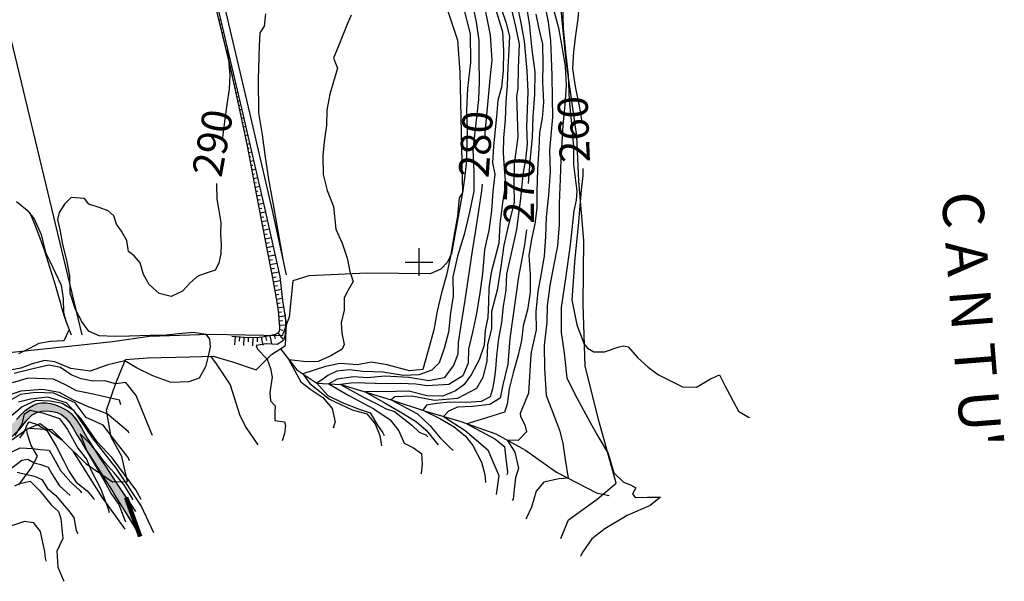
# Model space of a CAD drawing. Units: millimetres. Extents: x 1767 to 6811, y 135 to 3553.
# Drawn here: x 4492 to 4851, y 468 to 673 of the extents above; entities that cross this region are included whole.
import ezdxf
from ezdxf.enums import TextEntityAlignment as Align

# ---------------------------------------------------------------- set-up
doc = ezdxf.new("R2010")
doc.units = ezdxf.units.MM
doc.layers.add('Base_topografica_5000', color=8, linetype='Continuous')
doc.layers.add('FIUME', color=142, linetype='Continuous')
doc.styles.add('ARIAL', font='ARIAL.TTF')

msp = doc.modelspace()

# ---------------------------------------------------------------- hatches: boundary and pattern name
at = {"layer": 'FIUME', "linetype": 'ByBlock', "lineweight": 90}
msp.add_hatch(color=256, dxfattribs=at).paths.add_polyline_path([(4436.92, 527.25), (4435.96, 530.38), (4434.79, 533.57), (4433.35, 536.65), (4431.54, 539.29), (4429.49, 541.42), (4427.5, 542.89), (4425.56, 543.81), (4423.64, 544.43), (4421.61, 544.79), (4419.11, 544.99), (4416.21, 544.99), (4413.24, 544.71), (4410.25, 544.12), (4407.31, 543.17), (4404.54, 541.94), (4402.38, 540.75), (4400.81, 539.62), (4399.45, 538.44), (4398.16, 537.1), (4396.5, 535.05), (4394.43, 532.34), (4392.43, 529.74), (4390.6, 527.46), (4389.2, 525.96), (4388.22, 525.29), (4387.19, 524.84), (4385.98, 524.47), (4384.61, 524.19), (4383.09, 524.01), (4381.68, 523.93), (4380.42, 523.97), (4378.67, 524.29), (4376.22, 524.95), (4373.55, 525.87), (4370.89, 526.98), (4368.09, 528.36), (4365.06, 530.01), (4361.78, 531.86), (4358.24, 533.87), (4354.32, 536.13), (4349.95, 538.68), (4346.84, 540.58), (4345.09, 538.75), (4347.42, 537.11), (4350.96, 534.67), (4354.87, 532.02), (4359.44, 529.2), (4364.71, 526.25), (4369.39, 523.94), (4372.91, 522.61), (4375.84, 521.81), (4378.47, 521.3), (4380.8, 521.03), (4382.82, 520.97), (4384.58, 521.04), (4386.09, 521.2), (4387.46, 521.51), (4388.74, 522.01), (4389.94, 522.65), (4391.03, 523.37), (4392.29, 524.47), (4394.02, 526.29), (4395.92, 528.46), (4397.62, 530.48), (4399.21, 532.51), (4400.8, 534.76), (4402.39, 536.92), (4403.91, 538.5), (4405.64, 539.65), (4408.1, 540.72), (4411.12, 541.65), (4414.37, 542.26), (4417.53, 542.57), (4419.89, 542.61), (4421.53, 542.42), (4422.87, 542.09), (4424.02, 541.62), (4425.31, 540.95), (4426.75, 540.03), (4428.26, 538.76), (4429.84, 537.04), (4431.5, 534.58), (4433.19, 531.38), (4434.65, 527.67), (4435.85, 523.7), (4436.79, 520.92), (4437.51, 519.42), (4438.41, 518.06), (4439.55, 516.62), (4440.91, 515.35), (4442.47, 514.29), (4444.08, 513.41), (4445.72, 512.71), (4447.45, 512.13), (4449.31, 511.64), (4451.29, 511.24), (4453.42, 510.9), (4456.18, 510.66), (4459.75, 510.53), (4463.54, 510.62), (4467.28, 510.99), (4470.69, 511.55), (4473.63, 512.26), (4476.26, 513.06), (4478.68, 513.88), (4481.18, 515.01), (4483.96, 516.64), (4487.42, 519.31), (4491.9, 523.51), (4494.46, 526.75), (4496.42, 528.71), (4498.08, 529.65), (4499.94, 530.11), (4501.95, 530.17), (4503.82, 530.02), (4505.52, 529.64), (4507.11, 528.85), (4508.58, 527.61), (4510, 525.93), (4511.37, 523.85), (4512.77, 521.51), (4514.25, 519.04), (4515.81, 516.48), (4517.43, 513.9), (4519.16, 511.22), (4521.06, 508.26), (4523.11, 505.04), (4525.13, 501.83), (4527.09, 498.65), (4528.94, 495.64), (4530.67, 492.81), (4532.86, 489.21), (4535.83, 484.39), (4530.66, 498.63), (4527.23, 503.8), (4523.13, 509.97), (4520.75, 513.59), (4518.5, 517.07), (4516.55, 520.19), (4515.24, 522.43), (4514.42, 523.96), (4513.58, 525.38), (4512.69, 526.73), (4511.69, 528.02), (4510.6, 529.21), (4509.41, 530.21), (4508.11, 530.99), (4506.62, 531.72), (4504.9, 532.42), (4503.14, 532.93), (4501.41, 533.17), (4499.79, 533.14), (4498.34, 532.84), (4496.92, 532.28), (4495.46, 531.48), (4493.94, 530.36), (4492.38, 528.84), (4490.74, 527.04), (4488.94, 525.18), (4486.89, 523.28), (4484.38, 521.3), (4481.46, 519.34), (4478.43, 517.81), (4475.24, 516.68), (4471.49, 515.6), (4467.24, 514.56), (4463.59, 513.87), (4460.72, 513.57), (4457.83, 513.52), (4454.67, 513.65), (4451.82, 513.94), (4449.53, 514.36), (4446.75, 515.21), (4442.77, 516.65), (4440.95, 518.12), (4439.85, 519.25), (4439.15, 520.46), (4438.47, 522.2), (4437.74, 524.47)])

# ---------------------------------------------------------------- linework, layer by layer
at = {"layer": 'Base_topografica_5000'}
for p, q in [((4480.3, 700.83), (4514.57, 557.96)), ((4564.47, 672.8), (4564.84, 672.89)), ((4564.84, 671.24), (4565.58, 671.42)), ((4565.21, 669.68), (4565.58, 669.77)), ((4565.58, 668.13), (4566.31, 668.3)), ((4565.95, 666.57), (4566.31, 666.66)), ((4566.32, 665.01), (4567.04, 665.18)), ((4566.69, 663.46), (4567.05, 663.54)), ((4567.06, 661.9), (4567.77, 662.07)), ((4567.43, 660.34), (4567.78, 660.43)), ((4567.8, 658.79), (4568.5, 658.95)), ((4568.17, 657.23), (4568.52, 657.31)), ((4568.53, 655.68), (4569.23, 655.83)), ((4568.88, 654.11), (4569.24, 654.19)), ((4569.23, 652.55), (4569.96, 652.72)), ((4569.59, 650.99), (4569.95, 651.07)), ((4569.94, 649.43), (4570.69, 649.6)), ((4570.29, 647.87), (4570.67, 647.96)), ((4570.64, 646.31), (4571.42, 646.48)), ((4570.99, 644.75), (4571.38, 644.84)), ((4571.34, 643.19), (4572.15, 643.37)), ((4571.69, 641.62), (4572.1, 641.72)), ((4572.02, 640.06), (4572.88, 640.24)), ((4572.35, 638.5), (4572.79, 638.59)), ((4572.67, 636.93), (4573.6, 637.12)), ((4573, 635.36), (4573.48, 635.47)), ((4573.33, 633.8), (4574.33, 634.01)), ((4573.65, 632.23), (4574.17, 632.34)), ((4573.98, 630.67), (4575.05, 630.89)), ((4574.31, 629.1), (4574.86, 629.21)), ((4574.63, 627.53), (4575.77, 627.77)), ((4574.96, 625.97), (4575.55, 626.08)), ((4575.26, 624.4), (4576.5, 624.64)), ((4575.56, 622.83), (4576.21, 622.95)), ((4575.87, 621.26), (4577.22, 621.52)), ((4576.17, 619.68), (4576.88, 619.82)), ((4576.47, 618.11), (4577.95, 618.4)), ((4576.78, 616.54), (4577.54, 616.69)), ((4577.08, 614.97), (4578.67, 615.28)), ((4577.38, 613.4), (4578.21, 613.56)), ((4577.68, 611.83), (4579.4, 612.16)), ((4577.98, 610.26), (4578.87, 610.43)), ((4578.28, 608.69), (4580.12, 609.04)), ((4578.58, 607.12), (4579.53, 607.3)), ((4578.88, 605.54), (4580.84, 605.92)), ((4579.18, 603.97), (4580.19, 604.16)), ((4579.48, 602.4), (4581.57, 602.8)), ((4579.78, 600.83), (4580.85, 601.03)), ((4580.08, 599.26), (4582.26, 599.67)), ((4580.38, 597.68), (4581.49, 597.9)), ((4580.68, 596.11), (4582.96, 596.55)), ((4580.98, 594.54), (4582.14, 594.76)), ((4581.28, 592.97), (4583.65, 593.42)), ((4581.57, 591.4), (4582.79, 591.63)), ((4581.87, 589.83), (4584.35, 590.3)), ((4637.46, 579.49), (4637.46, 589.49)), ((4582.17, 588.25), (4583.44, 588.5)), ((4582.48, 586.68), (4585.05, 587.17)), ((4582.78, 585.11), (4584.08, 585.36)), ((4583.08, 583.54), (4585.74, 584.05)), ((4583.38, 581.97), (4584.73, 582.23)), ((4632.46, 584.49), (4642.46, 584.49)), ((4583.68, 580.4), (4586.44, 580.92)), ((4583.97, 578.83), (4585.38, 579.09)), ((4584.26, 577.25), (4586.99, 577.76)), ((4584.56, 575.68), (4585.87, 575.92)), ((4584.85, 574.11), (4587.37, 574.57)), ((4585.13, 572.53), (4586.35, 572.74)), ((4585.4, 570.96), (4587.75, 571.36)), ((4585.67, 569.38), (4586.82, 569.58)), ((4585.92, 567.81), (4588.23, 568.12)), ((4586.13, 566.22), (4587.31, 566.38)), ((4586.32, 564.64), (4588.76, 564.87)), ((4586.46, 563.05), (4587.74, 563.15)), ((4586.57, 561.46), (4589.19, 561.61)), ((4570.46, 557.2), (4570.25, 554.26)), ((4572.06, 557.08), (4571.95, 555.62)), ((4573.65, 556.97), (4573.45, 554.04)), ((4575.24, 556.91), (4575.19, 555.44)), ((4576.84, 556.85), (4576.74, 553.91)), ((4578.43, 556.89), (4578.48, 555.42)), ((4579.98, 557.06), (4580.48, 554.16)), ((4581.56, 557.34), (4581.82, 555.89)), ((4583.13, 557.62), (4583.68, 554.73)), ((4584.67, 557.97), (4585.07, 556.55)), ((4586.01, 558.63), (4587.88, 556.37)), ((4586.58, 559.92), (4587.82, 559.66))]:
    msp.add_line(p, q, dxfattribs=at)
for points in [[(4733.21, 728.1), (4733.24, 723.13), (4735.56, 716.04), (4736.18, 712.35), (4733.86, 708.64), (4727.81, 705.09), (4723.22, 703.59), (4719.33, 703.85), (4715, 703.95), (4710.41, 702.73), (4706.29, 699.34), (4702.48, 694.62), (4699.69, 691.39), (4696.96, 684.69), (4695.81, 679.3), (4695.37, 673.21), (4694.55, 667.29), (4693.8, 661.14), (4693.44, 654.99), (4694.41, 648.49), (4695.91, 640.77), (4696.76, 635.58)], [(4589.1, 579.88), (4584.03, 603.25), (4575.74, 638.97), (4567.19, 675.52), (4564.4, 689.91), (4562.09, 702.7), (4560.47, 710.83), (4559.72, 712.39), (4558.09, 714.1), (4556.34, 715.32)], [(4586.82, 579.19), (4581.59, 602.7), (4573.31, 638.41), (4564.74, 675.01), (4561.94, 689.45), (4559.63, 702.23), (4558.11, 709.92), (4557.03, 711.71), (4556.73, 712.17), (4554.79, 713.51), (4552.75, 714.11)], [(4644.32, 686.99), (4651.53, 665.45), (4652.29, 653.77), (4653.33, 609.9), (4649.26, 587.66), (4647.85, 584.49), (4645.42, 581.93), (4641.54, 580.22), (4618.57, 580.41), (4597.32, 579.51), (4591.46, 577.63), (4590.12, 564.38), (4587.62, 557.6), (4561.1, 558.04), (4539.18, 557.33), (4525.67, 555.34), (4485.88, 551.08)], [(4675.14, 685.92), (4677.59, 671.67), (4678.62, 661.93), (4679.68, 653.91), (4679.53, 645.55), (4679, 637.6), (4678.69, 629.97), (4677.81, 621.26), (4677.31, 613.17)], [(4561.58, 684.88), (4564.66, 672), (4568.35, 656.5), (4571.79, 641.15), (4574.9, 626.24), (4577.67, 611.9), (4580.07, 599.27), (4582.1, 588.63), (4583.76, 579.98), (4585.01, 573.25), (4585.84, 568.39), (4586.25, 565.42), (4586.42, 563.55), (4586.54, 562.04), (4586.6, 560.86), (4586.59, 559.98), (4586.44, 559.28), (4586.15, 558.75), (4585.7, 558.38), (4585, 558.06), (4584.05, 557.79), (4582.86, 557.57), (4581.63, 557.35), (4580.41, 557.13), (4579.16, 556.92), (4577.08, 556.84), (4573.75, 556.96), (4569.19, 557.29)], [(4660.18, 683.84), (4663.43, 667.27), (4664.06, 658.09), (4663.27, 651.26), (4662.47, 641.96), (4661.5, 631.57), (4661.44, 629.84)], [(4656.33, 681.4), (4658.3, 671.98), (4659.3, 665.36), (4659.21, 658.19), (4659.43, 650.08), (4659.33, 647.02), (4659.18, 643.77), (4658.02, 634.09), (4657.1, 625.37), (4657.4, 617.69), (4657.42, 610.39), (4655.87, 602.7), (4653.89, 594.53), (4651.51, 586.59), (4649.76, 579.09), (4649.87, 572.01), (4649, 565.98), (4648.27, 558.9), (4646.66, 552.9), (4644.86, 547.77), (4642.17, 545.1), (4637.39, 543.39), (4631.79, 543.12), (4624.3, 544.33), (4616.98, 544.6), (4612.14, 545.17), (4607.47, 544.68), (4604.22, 543.11), (4602.31, 541.62), (4600.25, 540.34), (4604.21, 535.86), (4609.47, 533.26), (4615.59, 530.79), (4619.64, 529.46), (4622.35, 524.97), (4624.29, 522.2), (4624.82, 521.2)], [(4683.12, 679.29), (4684.51, 671.95), (4685.43, 665.33), (4685.63, 659.03), (4685.84, 652.57), (4686.06, 644.29), (4686.07, 637.32), (4685.04, 625.27), (4685.24, 617.35), (4684.64, 608.94), (4683.77, 600.97), (4683.53, 593.83), (4683.08, 586.63), (4682.02, 580.33), (4680.73, 573.79), (4680.01, 566.33), (4680.12, 559.71), (4679.01, 554.34), (4678.38, 551.67), (4678.26, 550.7), (4677.37, 536.61), (4674.3, 529.2), (4674.41, 528.09), (4676.08, 525.13), (4676.67, 522.61), (4673.61, 519.44), (4669.62, 519.53), (4672.37, 515.15), (4673.69, 509.29), (4672.66, 505.77), (4672.17, 501.6), (4671.77, 498.03), (4671.42, 497.53)], [(4685.75, 679.29), (4688.28, 669.91), (4689.67, 662.4), (4690.76, 655.78), (4691.07, 649.04), (4690.58, 641.83), (4689.9, 634.42), (4689.17, 622.01), (4688.96, 614.75), (4688.54, 605.95), (4688.5, 598.23), (4687.89, 590.43), (4686.56, 583.54), (4685.12, 575.92), (4684.23, 568.51), (4684.06, 562.6), (4683.14, 554.1), (4683.25, 545.59), (4683.54, 539.92), (4683.82, 535.77), (4685.78, 530.83), (4688.72, 523.17), (4689.85, 518.41), (4690.72, 512.47), (4691.83, 505.7), (4688.44, 505.45), (4682.98, 504.14), (4680.12, 500.96), (4678.41, 495.01), (4676.6, 491.2), (4676.45, 490.86)], [(4689.12, 483.66), (4691.95, 490.46), (4702.38, 497.95), (4709.37, 503.81), (4703.17, 526.14), (4697.99, 546.52), (4697.34, 569.12), (4697.55, 592.32), (4695.74, 614.04), (4694.94, 630.44), (4691.14, 657.72), (4688.88, 680.24)], [(4689.63, 681.85), (4689.97, 669.74), (4690.88, 661.15), (4691.84, 652.66), (4692.26, 643.5), (4693.03, 634.79), (4693.73, 626.65), (4693.79, 620.05), (4694.94, 610.34), (4694.73, 607.02), (4693.85, 603.18), (4692.53, 590.74), (4690.82, 578.47), (4689.3, 567.92), (4689.28, 558.84), (4690.34, 551.33), (4691.41, 542.17), (4694.97, 534.97), (4698.11, 529.17), (4700.52, 524.91), (4702.97, 520.31), (4706.42, 514.59), (4708.47, 507.59), (4712.04, 504.24), (4714.58, 503.22), (4716.5, 502.16), (4715.3, 499.92), (4716.26, 498.55), (4720.81, 498.7), (4725.55, 498.71), (4721.68, 495.72), (4713.33, 492.05), (4705.18, 487.18), (4700.44, 483.51), (4697.24, 478.79), (4696.39, 477.24), (4696.44, 477.27)], [(4581.56, 675.02), (4581.02, 670.49), (4579.45, 668.15), (4579.14, 663.3), (4578.85, 651.12), (4578.9, 638.86), (4580.31, 630.84), (4581.35, 622.77), (4582.55, 614.71), (4584.15, 606.04), (4587.87, 585.55)], [(4653.61, 677.72), (4656.06, 667.77), (4656.28, 657.22), (4655.12, 647.77), (4654.76, 639.9), (4655.06, 632.88), (4654.92, 626.62), (4654.63, 620.26), (4653.95, 614.17), (4653.28, 609.71), (4652.06, 607.94), (4651.5, 601.24), (4650.17, 593.95), (4648.89, 586.6), (4647.43, 579.71), (4645.72, 573.28), (4644.07, 566.53), (4642.88, 559.8), (4640.8, 552.24), (4638.81, 545.34), (4633.99, 544.84), (4625.85, 546.95), (4619.98, 547.98), (4615.09, 547.04), (4608.68, 547.48), (4603.42, 546.44), (4595.06, 543.73), (4597.72, 540.13), (4604.81, 534.45), (4613.14, 530.6), (4618.43, 529.08), (4621.53, 525.43), (4623.12, 521.18), (4623.81, 517.42)], [(4665.3, 676.9), (4667.84, 668.51), (4668.27, 661.54), (4668.2, 654.29), (4667.52, 648.26), (4666.21, 643.42), (4665.72, 637.63), (4664.67, 626.7), (4664.3, 620.68), (4665.11, 616.57), (4664.43, 610.25), (4663.86, 603.16), (4662.87, 596.05), (4661.38, 589.02), (4660.65, 580.23), (4659.61, 573.24), (4658.38, 565.7), (4656.91, 558.93), (4655.47, 552.68), (4655.39, 547.58), (4653.43, 542.97), (4648.39, 539.86), (4640.41, 539.36), (4636.3, 539.96), (4630.72, 540.22), (4625.47, 540.05), (4613.64, 540.48), (4608.79, 539.84), (4616.97, 535.32), (4621.89, 532.87), (4625.47, 530.95), (4628.58, 529.91), (4634.85, 524.98), (4637.56, 522.42), (4639.93, 521.48), (4640.69, 520.73)], [(4667.21, 677.7), (4669.21, 671.57), (4670.42, 666.85), (4670.24, 661.94), (4669.87, 655.63), (4669.58, 648.93), (4669.16, 642.98), (4668.83, 636.42), (4668.26, 629.84), (4668.19, 624.34), (4668.55, 618.6), (4669.03, 612.92), (4667.85, 606.03), (4666.98, 598.29), (4666.58, 591.4), (4663.74, 580.65), (4662.92, 574.93), (4662.83, 569.82), (4662.59, 564.23), (4661.62, 559.58), (4661.24, 554.12), (4659.44, 548.77), (4656.49, 543.35), (4653.75, 539.74), (4650.71, 537.5), (4646.2, 535.61), (4640.41, 535.65), (4633.8, 537.35), (4628.87, 537.25), (4617.88, 537.09), (4625.39, 532.87), (4631.43, 529.35), (4636.55, 526.15), (4640.13, 523.21), (4642.78, 519.91), (4644.47, 517.83), (4644.45, 517.82)], [(4671.01, 677.12), (4672.65, 670.43), (4673.99, 663.92), (4673.66, 655.25), (4673.47, 647.76), (4673.06, 644.95), (4673.07, 641.5), (4673.45, 630.1), (4672.2, 620.13), (4672.05, 613.01), (4672.14, 606.16), (4670.04, 598.11), (4668.42, 590.65), (4667.34, 582.72), (4666.01, 574.22), (4663.94, 566.47), (4663.89, 560.24), (4662.42, 554.34), (4662.19, 548.36), (4660.74, 542.33), (4658.43, 538.4), (4651.54, 534.74), (4643.11, 534.01), (4634.86, 535.53), (4628.61, 535.31), (4627.26, 534.21), (4636.91, 529.11), (4641.51, 524.68), (4645.23, 520.4), (4648.46, 517.04), (4649.96, 515.74)], [(4673.2, 678.06), (4674.62, 671.8), (4675.77, 665), (4676.77, 654.21), (4677.16, 646.59), (4676.94, 640.14), (4676.64, 633.9), (4676.92, 627.63), (4676.33, 621.94), (4675.36, 616.39), (4674.82, 611.27), (4674.35, 606.64), (4672.95, 596.31), (4670.9, 587.14), (4669.4, 580.01), (4669.06, 574.25), (4668.16, 568.34), (4667.5, 562.48), (4666.46, 556.62), (4665.76, 550.3), (4665.4, 545.53), (4664.88, 541.49), (4664.28, 538.26), (4663.38, 535.26), (4660.16, 533.62), (4654.52, 533.24), (4648.73, 533.35), (4643.99, 532.83), (4640.16, 532.28), (4638.82, 530.45), (4645.32, 527.32), (4650.33, 524.43), (4654.46, 520.97), (4657.07, 517.53), (4660.19, 511.44), (4661.42, 506.97), (4661.73, 504.16), (4661.81, 504.04)], [(4680.03, 674.92), (4681.2, 669.53), (4682.54, 663.94), (4682.58, 656.97), (4682.54, 650.09), (4682.89, 642.86), (4682.38, 637.01), (4681.4, 631.79), (4681.15, 625.93), (4680.69, 618.21), (4680.38, 610.08), (4680.44, 604.13), (4679.71, 598.44), (4678.53, 592.87), (4677.51, 586.88), (4678.01, 580.09), (4677.93, 573.55), (4676.98, 567.08), (4675.46, 561.24), (4674.78, 555.86), (4673.63, 550.46), (4671.75, 544.11), (4670.34, 538.29), (4669.54, 532.59), (4668.68, 529.7), (4664.07, 528.24), (4660.13, 527.03), (4654.88, 525.51), (4665.1, 519.96), (4668.64, 517.15), (4669.11, 512.74), (4669.7, 507.96), (4669.58, 507.01), (4669.63, 507.05)], [(4612.76, 674.5), (4611.36, 671.52), (4608.22, 663.56), (4606.28, 658.83), (4607.7, 655.24), (4606.51, 651.06), (4604.9, 645.68), (4603.87, 639.92), (4603.73, 634.35), (4603, 629.34), (4602.4, 623.33), (4602.52, 616.47), (4604.03, 610.57), (4606.24, 604.72), (4607.13, 596.47), (4609.43, 591.34), (4611.22, 585.84), (4612.3, 581.01), (4613.51, 577.34), (4611.6, 574.26), (4610.18, 571.47), (4610.22, 566.97), (4609.12, 562.35), (4609.29, 558.54), (4610.2, 554.44), (4609.47, 552.76), (4605.27, 550.33), (4600.7, 548.18), (4596.48, 548.04), (4590.03, 548.82), (4594.38, 540.73), (4598.04, 537.97), (4602.37, 535.13), (4605.86, 531.06), (4606.93, 526.11), (4606.2, 524.09), (4606.6, 524.34)], [(4567.53, 663.08), (4568.01, 658.19), (4568.44, 652.67), (4568.29, 647.6), (4567.36, 642), (4566.52, 635.7), (4565.88, 629.92)], [(4697.17, 618.64), (4697.18, 616.06), (4696.6, 610.76), (4695.43, 597.74), (4694.24, 585.89), (4693.13, 570.68), (4694.99, 561.55), (4697.63, 554.56), (4698.9, 553.03), (4701.2, 551.7), (4705.13, 551.68), (4710.37, 553.59), (4712.09, 553.88), (4713.71, 553.56), (4717.18, 549.58), (4721.04, 546.15), (4724.77, 543.34), (4728.9, 541.22), (4733.47, 538.92), (4738.68, 538.89), (4743.73, 541.94), (4746.99, 543.36), (4748.96, 539.41), (4753.91, 530.04), (4757.57, 527.84), (4757.89, 527.75)], [(4563.68, 613.1), (4563.67, 612.92), (4563.72, 607.47), (4564.48, 603.31), (4565.21, 598.96), (4565.15, 594.69), (4565.3, 590.84), (4565.17, 587.57), (4564.54, 584.09), (4563.18, 581.56), (4560.29, 580.51), (4557.41, 579.56), (4556.36, 578.94), (4553.89, 576.79), (4551.28, 573.84), (4547.13, 571.94), (4542.76, 572.96), (4539.04, 576.35), (4537.08, 579.94), (4535.81, 584.25), (4533.59, 586.76), (4531.58, 588.33), (4531.39, 589.11), (4530.92, 592.3), (4528.96, 595.74), (4527.22, 598.29), (4526.22, 601.29), (4524.17, 603.13), (4520.88, 604.34), (4517.1, 605.62), (4515.52, 607.72), (4510.69, 608.06), (4508.17, 605.59), (4506.24, 602.59), (4505.71, 600.05), (4506.66, 595.74), (4507.54, 590.88), (4508.82, 585.62), (4510.1, 579.45), (4510.23, 573.24), (4512.11, 567.27), (4514.65, 562.42), (4516.83, 559.42), (4520.69, 557.73), (4526.66, 557.4), (4531.93, 557.58), (4539.51, 557.84), (4544.15, 557.84), (4549.79, 558.38), (4555.16, 558.86), (4559.8, 558.15), (4561.05, 556.36), (4561.32, 553.46), (4560.6, 550.15), (4559.64, 546.32), (4557.35, 542.08), (4553.58, 540.81), (4547.1, 540.5), (4540.48, 542.97), (4534.48, 545.9), (4530.28, 548.39), (4524, 547), (4517.53, 544.65), (4510.48, 545.67), (4504.75, 548.09), (4500.98, 548.58), (4496.43, 547.36), (4492.26, 545.82), (4489.02, 545.18)], [(4660.43, 612.93), (4660.23, 610.41), (4659.16, 603.18), (4658.08, 596.14), (4656.9, 588.63), (4655.78, 581.19), (4654.19, 570.52), (4652.6, 560.77), (4651.71, 555.09), (4651.66, 550.94), (4650.07, 546.75), (4646.64, 542.24), (4641, 541.18), (4633.76, 542.41), (4624.97, 542.85), (4618.72, 542.23), (4613.56, 542.67), (4607.64, 541.8), (4604.62, 540.09), (4611.83, 535.8), (4620.97, 530.95), (4626.89, 526.94), (4630.05, 522.88), (4632.01, 518.46), (4635.45, 516.68), (4638.43, 514.66), (4638.58, 510.78), (4638.21, 507.5), (4638.1, 507.11)], [(4490.74, 606.63), (4494.57, 603.39), (4497.19, 600.21), (4499.74, 594.52), (4501.27, 587.99), (4502.94, 584.83), (4507, 576.06), (4507.72, 571.15), (4507.9, 566.08), (4508.71, 562.86), (4509.92, 559.83), (4507.94, 555.69), (4503.18, 555.52), (4498.85, 554.77), (4495.49, 552.93), (4491.48, 551.01)], [(4495.41, 602.65), (4496.87, 599.33), (4498.28, 595.88), (4499.64, 592.29), (4500.95, 588.57), (4502.21, 584.71), (4503.39, 580.85), (4504.42, 577.42), (4505.3, 574.45), (4506.02, 571.95), (4506.59, 569.91), (4507.02, 568.3), (4507.5, 566.63), (4508.11, 564.77), (4508.85, 562.7), (4509.7, 560.43), (4510.68, 557.96)], [(4676.7, 596.23), (4675.91, 590.73), (4673.7, 579.08), (4671.69, 564.39), (4670.59, 556.63), (4669.84, 547.29), (4668, 539.72), (4667.07, 534.82), (4663.3, 532.58), (4656.99, 531.84), (4651.45, 531.49), (4648.24, 530.09), (4646.45, 528.15), (4654.3, 523.02), (4662.57, 515.98), (4666.53, 506.64), (4665.58, 499.72)], [(4491.58, 503.17), (4496.13, 509.24), (4498.43, 513.65), (4496.04, 517.61), (4494.58, 522.01), (4494.49, 523.57), (4499.39, 525.58), (4507.3, 519.65), (4516.12, 510.84), (4525.71, 504.31), (4531.16, 504.47), (4529.13, 513.52), (4525.19, 520.64), (4523.58, 530.51), (4526.79, 539.97), (4530.52, 548.97), (4538.48, 549.54), (4553.86, 549.95), (4562.37, 550.2), (4569.52, 548.08), (4578.14, 545.12), (4583.73, 550.75), (4588.76, 553.99), (4589.21, 562.04), (4587.87, 570.41), (4586.82, 579.19)], [(4588.66, 565.5), (4588.77, 561.71), (4588.61, 557.88), (4588.07, 555.83), (4585.79, 554.45), (4581.74, 554.61), (4578.04, 554.09), (4578.57, 552.68), (4582.06, 549.07), (4583.31, 545.65), (4583.95, 542.5), (4583.13, 536.85), (4583.33, 533.83), (4584.97, 532.03), (4584.94, 529.74), (4584.89, 526.69), (4588.43, 526.17), (4588.83, 524.84), (4588.42, 521.94), (4587.52, 519.3)], [(4586.94, 552.82), (4592.88, 545.15), (4600.25, 540.34), (4608.92, 539.84), (4627.26, 534.21), (4639.82, 530.12), (4652.32, 526.4), (4665.44, 521.83), (4676.34, 515.83), (4687.64, 507.87), (4702.18, 500.33), (4706.75, 499.29)], [(4561.46, 550.17), (4563.54, 547.39), (4568.68, 539.65), (4572.1, 528.55), (4574.48, 523.99), (4578.68, 517.8)], [(4540.27, 521.24), (4539.88, 522.33), (4534.38, 535.76), (4530.61, 540.5), (4526.83, 540.05), (4522.93, 541.19), (4518.54, 540.99), (4514.25, 541.84), (4510.64, 543.29), (4506.72, 545.99), (4502.54, 546.84), (4496.64, 545.59), (4489.9, 543.86)], [(4528.74, 532.45), (4528.26, 534.13), (4525.03, 534.78), (4518.03, 536.41), (4512.62, 537.47), (4508.78, 539.56), (4504.22, 541.74), (4495.04, 542.17), (4489.1, 540.38)], [(4531.78, 522.17), (4531.45, 522.71), (4523.81, 529.1), (4516.65, 531.8), (4511.5, 534.13), (4506.46, 536.85), (4500.2, 537.98), (4492.34, 537.36), (4486.42, 535.47)], [(4531.9, 511.95), (4531.45, 513.18), (4525.05, 521.48), (4522.27, 524.94), (4516.14, 527.74), (4512.12, 533.11), (4504.31, 536.7), (4497.66, 536.91), (4492.19, 536.19), (4488.76, 534.19)], [(4536.2, 497.85), (4534.2, 501.39), (4525.55, 513.11), (4520.1, 518.88), (4514.29, 527.25), (4508.93, 533.13), (4502.18, 535.24), (4495.89, 534.49), (4491.46, 533.33)], [(4485.88, 525.97), (4492.63, 531.67), (4497.93, 534.07), (4503.05, 533.89), (4507.37, 532.99), (4511.42, 530.59), (4518.32, 520.41), (4527.01, 509.14), (4536.19, 495.42), (4540.7, 485.79)], [(4490.74, 527.04), (4492.38, 528.84), (4493.94, 530.36), (4495.46, 531.48), (4496.93, 532.29), (4498.34, 532.85), (4499.79, 533.15), (4501.41, 533.17), (4503.14, 532.93), (4504.9, 532.43), (4506.62, 531.73), (4508.12, 531), (4509.41, 530.21), (4510.6, 529.22), (4511.7, 528.02), (4512.69, 526.74), (4513.59, 525.39), (4514.43, 523.97), (4515.24, 522.43), (4516.55, 520.19), (4518.51, 517.07), (4520.75, 513.6), (4523.14, 509.98), (4527.23, 503.8), (4534.09, 493.45)], [(4487.43, 519.32), (4491.91, 523.51), (4494.46, 526.76), (4496.43, 528.71), (4498.09, 529.65), (4499.95, 530.12), (4501.95, 530.17), (4503.82, 530.02), (4505.53, 529.65), (4507.11, 528.86), (4508.59, 527.61), (4510, 525.94), (4511.38, 523.85), (4512.78, 521.51), (4514.26, 519.04), (4515.81, 516.49), (4517.44, 513.91), (4519.17, 511.23), (4521.07, 508.26), (4523.11, 505.05), (4525.13, 501.83), (4527.1, 498.65), (4528.94, 495.64), (4530.67, 492.81), (4532.87, 489.22), (4535.84, 484.39)], [(4490.24, 521.25), (4492.79, 525.4), (4493.68, 529.08), (4495.67, 530.4), (4500.16, 529.44), (4506.42, 527.4), (4509.37, 523.43), (4513.06, 516.6), (4516.2, 512.58), (4517.85, 508.68), (4521.47, 501.58), (4524.05, 494.86), (4524.56, 493.13), (4524.55, 493.13)], [(4491.89, 520.34), (4493.41, 522.18), (4494.69, 525.38), (4495.37, 526.22), (4498.43, 525.19), (4501.74, 523.08), (4505.21, 517.27), (4507.86, 512.15), (4509.81, 508.16), (4512.49, 504.2), (4516.45, 501.08), (4518.94, 498.11), (4519.02, 497.92)], [(4530.37, 487.07), (4521.95, 498.68), (4511.37, 515.55), (4503.68, 523.27), (4494.96, 523.79), (4478.71, 512.19)], [(4533.13, 497.74), (4533.08, 497.93), (4530.08, 502.96), (4526.43, 507.48), (4522.89, 511.31), (4520.44, 514.62), (4518.24, 517.5), (4516.61, 519.18), (4513.98, 521.82), (4516.38, 515.53), (4519.51, 510.15), (4522.57, 504.87), (4525.42, 499.81), (4528.06, 496.1), (4529.99, 490.94), (4530.47, 489.71), (4530.49, 489.72)], [(4488.82, 515.13), (4492.02, 516.76), (4496.71, 516.49), (4499.36, 516.12), (4502.59, 515.83), (4504.08, 513.36), (4506.77, 508.43), (4510.59, 504.14), (4513.98, 501.08), (4514.44, 500.33)], [(4488.53, 509.09), (4492.67, 512.16), (4494.8, 512.56), (4497.17, 511.24), (4499.63, 510.58), (4502.25, 509.62), (4503.63, 507.29), (4506.36, 502.81), (4510.33, 499.33)], [(4491.02, 507.89), (4494.44, 507), (4497.35, 506.43), (4499.97, 505.18), (4501.98, 501.83), (4505.09, 499.37), (4507.39, 496.55), (4509.64, 493.81), (4511.67, 491.34), (4512.45, 486.5), (4513.05, 485.42)], [(4490.11, 502.89), (4491.95, 503.67), (4495.72, 504.61), (4499.26, 501.05), (4503.37, 495.93), (4506.06, 493.43), (4506.83, 490.94), (4507.68, 483.64), (4505.45, 478.98), (4505.77, 473.23), (4507.87, 468.34), (4508.05, 468.02)], [(4489.03, 488.34), (4493.76, 489.98), (4496.81, 489.43), (4499.3, 486.22), (4500.15, 482.18), (4500.9, 478.92), (4501.16, 476.49), (4501.47, 475.45), (4501.53, 475.48)]]:
    msp.add_lwpolyline(points, dxfattribs=at)
at = {"layer": 'FIUME', "linetype": 'ByBlock', "lineweight": 90}
msp.add_line((4535.83, 484.39), (4530.66, 498.63), dxfattribs=at)
at = {"layer": 'FIUME', "flags": 128}
for points in [[(4490.74, 527.04), (4492.38, 528.84), (4493.94, 530.36), (4495.46, 531.48), (4496.92, 532.28), (4498.34, 532.84), (4499.79, 533.14), (4501.41, 533.17), (4503.14, 532.93), (4504.9, 532.42), (4506.62, 531.72), (4508.11, 530.99), (4509.41, 530.21), (4510.6, 529.21), (4511.69, 528.02), (4512.69, 526.73), (4513.58, 525.38), (4514.42, 523.96), (4515.24, 522.43), (4516.55, 520.19), (4518.5, 517.07), (4520.75, 513.59), (4523.13, 509.97), (4527.23, 503.8), (4530.66, 498.63)], [(4487.42, 519.31), (4491.9, 523.51), (4494.46, 526.75), (4496.42, 528.71), (4498.08, 529.65), (4499.94, 530.11), (4501.95, 530.17), (4503.82, 530.02), (4505.52, 529.64), (4507.11, 528.85), (4508.58, 527.61), (4510, 525.93), (4511.37, 523.85), (4512.77, 521.51), (4514.25, 519.04), (4515.81, 516.48), (4517.43, 513.9), (4519.16, 511.22), (4521.06, 508.26), (4523.11, 505.04), (4525.13, 501.83), (4527.09, 498.65), (4528.94, 495.64), (4530.67, 492.81), (4532.86, 489.21), (4535.83, 484.39)]]:
    msp.add_lwpolyline(points, dxfattribs=at)
at = {"layer": 'FIUME', "linetype": 'ByBlock'}
for points in [[(4490.74, 527.04), (4492.38, 528.84), (4493.94, 530.36), (4495.46, 531.48), (4496.92, 532.28), (4498.34, 532.84), (4499.79, 533.14), (4501.41, 533.17), (4503.14, 532.93), (4504.9, 532.42), (4506.62, 531.72), (4508.11, 530.99), (4509.41, 530.21), (4510.6, 529.21), (4511.69, 528.02), (4512.69, 526.73), (4513.58, 525.38), (4514.42, 523.96), (4515.24, 522.43), (4516.55, 520.19), (4518.5, 517.07), (4520.75, 513.59), (4523.13, 509.97), (4527.23, 503.8), (4530.66, 498.63)], [(4487.42, 519.31), (4491.9, 523.51), (4494.46, 526.75), (4496.42, 528.71), (4498.08, 529.65), (4499.94, 530.11), (4501.95, 530.17), (4503.82, 530.02), (4505.52, 529.64), (4507.11, 528.85), (4508.58, 527.61), (4510, 525.93), (4511.37, 523.85), (4512.77, 521.51), (4514.25, 519.04), (4515.81, 516.48), (4517.43, 513.9), (4519.16, 511.22), (4521.06, 508.26), (4523.11, 505.04), (4525.13, 501.83), (4527.09, 498.65), (4528.94, 495.64), (4530.67, 492.81), (4532.86, 489.21), (4535.83, 484.39)]]:
    msp.add_lwpolyline(points, dxfattribs=at)

# ---------------------------------------------------------------- texts
at = {"layer": 'Base_topografica_5000', "style": 'ARIAL'}
for s, height, rotation, width, p, p2 in [('260', 11, 92.2383, 0.946961, (4699.81, 620.94), (4698.86, 645.21)), ('290', 11, 79.551, 0.946961, (4565.43, 615.02), (4569.83, 638.89)), ('280', 11, 86.0122, 0.946961, (4662.82, 614.97), (4664.51, 639.19)), ('270', 11, 89.5159, 0.946961, (4679.34, 598.41), (4679.54, 622.69)), ("C A N T U'", 15, 274.5111, 0.941981, (4827.88, 609.63), (4835.25, 516.22))]:
    msp.add_text(s, height=height, rotation=rotation, dxfattribs=dict(at, width=width)).set_placement(p, p2, align=Align.FIT)

doc.saveas('drawing.dxf')
